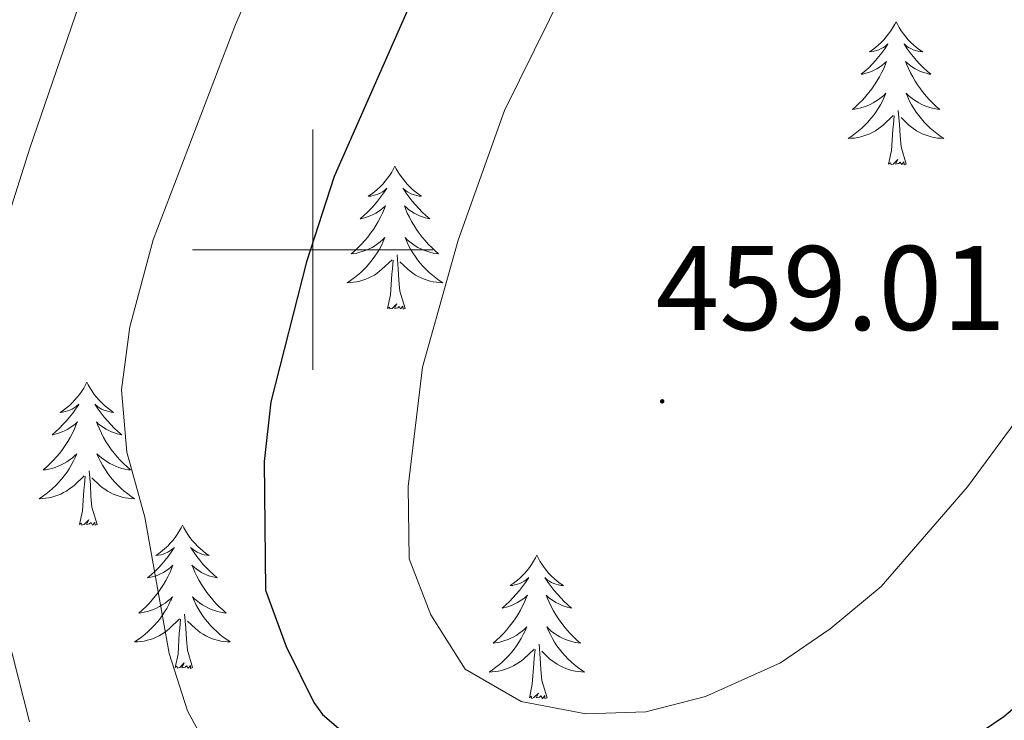
# Model space of a CAD drawing. Units: metres. Extents: x 627766 to 632276, y 4689880 to 4692932.
# Drawn here: x 629476 to 629558, y 4691461 to 4691519 of the extents above; entities that cross this region are included whole.
import ezdxf
from ezdxf.enums import TextEntityAlignment as Align

# ---------------------------------------------------------------- set-up
doc = ezdxf.new("R2010")
doc.units = ezdxf.units.M
doc.header["$MEASUREMENT"] = 0
for name, color, linetype, lineweight in [('Carátula', 7, 'Continuous', 5), ('Level 36', 19, 'Continuous', 40), ('Level 4', 36, 'Continuous', 30), ('Level 41', 19, 'Continuous', 0), ('Level 5', 36, 'Continuous', 0), ('Level 63', 7, 'Continuous', 0), ('Level 7', 1, 'Continuous', 0)]:
    doc.layers.add(name, color=color, linetype=linetype, lineweight=lineweight)
doc.styles.add('Arial', font='ARIAL.TTF', dxfattribs={"height": 0.2})

# ---------------------------------------------------------------- blocks, each defined once
blk = doc.blocks.new('5PATER')
at = {"layer": 'Carátula', "linetype": 'Continuous', "lineweight": 5}
h = blk.add_hatch(color=250, dxfattribs=at)
edge = h.paths.add_edge_path()
edge.add_ellipse((0, 0.01), major_axis=(-1.33, -1.34), ratio=0.999422, start_angle=0, end_angle=360)

msp = doc.modelspace()

# ---------------------------------------------------------------- linework, layer by layer
at = {"layer": 'Level 36', "color": 92, "linetype": 'Continuous', "lineweight": 0}
for points in [[(629548.59, 4691519), (629548.48, 4691518.79), (629548.32, 4691518.51), (629548.15, 4691518.24), (629547.97, 4691517.99), (629547.78, 4691517.74), (629547.57, 4691517.5), (629547.35, 4691517.27), (629547.12, 4691517.06), (629546.88, 4691516.86), (629546.63, 4691516.67), (629546.37, 4691516.49), (629546.57, 4691516.51), (629546.77, 4691516.55), (629546.97, 4691516.6), (629547.17, 4691516.67), (629547.36, 4691516.76), (629547.54, 4691516.86), (629547.71, 4691516.97), (629547.92, 4691517.16), (629547.88, 4691517.09), (629547.65, 4691516.75), (629547.4, 4691516.41), (629547.15, 4691516.09), (629546.88, 4691515.77), (629546.6, 4691515.47), (629546.31, 4691515.17), (629546, 4691514.89), (629545.69, 4691514.62), (629545.81, 4691514.64), (629546.06, 4691514.7), (629546.3, 4691514.77), (629546.54, 4691514.86), (629546.77, 4691514.96), (629546.99, 4691515.08), (629547.21, 4691515.21), (629547.42, 4691515.36), (629547.61, 4691515.51), (629547.8, 4691515.68), (629547.71, 4691515.46), (629547.56, 4691515.1), (629547.39, 4691514.75), (629547.2, 4691514.4), (629547, 4691514.06), (629546.79, 4691513.73), (629546.56, 4691513.41), (629546.32, 4691513.09), (629546.07, 4691512.79), (629545.81, 4691512.5), (629545.53, 4691512.22), (629545.25, 4691511.95), (629544.95, 4691511.69), (629545.14, 4691511.72), (629545.41, 4691511.76), (629545.67, 4691511.83), (629545.93, 4691511.91), (629546.19, 4691512), (629546.44, 4691512.11), (629546.68, 4691512.23), (629546.91, 4691512.37), (629547.14, 4691512.52), (629547.35, 4691512.68), (629547.56, 4691512.86), (629547.75, 4691513.05), (629547.61, 4691512.72)], [(629548.59, 4691519), (629548.7, 4691518.79), (629548.85, 4691518.51), (629549.02, 4691518.24), (629549.21, 4691517.99), (629549.4, 4691517.74), (629549.61, 4691517.5), (629549.83, 4691517.27), (629550.05, 4691517.06), (629550.29, 4691516.86), (629550.55, 4691516.67), (629550.81, 4691516.49), (629550.61, 4691516.51), (629550.4, 4691516.55), (629550.21, 4691516.6), (629550.01, 4691516.67), (629549.82, 4691516.76), (629549.64, 4691516.86), (629549.47, 4691516.97), (629549.26, 4691517.16), (629549.3, 4691517.09), (629549.53, 4691516.75), (629549.77, 4691516.41), (629550.03, 4691516.09), (629550.3, 4691515.77), (629550.58, 4691515.47), (629550.87, 4691515.17), (629551.17, 4691514.89), (629551.49, 4691514.62), (629551.36, 4691514.64), (629551.12, 4691514.7), (629550.87, 4691514.77), (629550.64, 4691514.86), (629550.41, 4691514.96), (629550.19, 4691515.08), (629549.97, 4691515.21), (629549.76, 4691515.36), (629549.57, 4691515.51), (629549.38, 4691515.68), (629549.47, 4691515.46), (629549.62, 4691515.1), (629549.79, 4691514.75), (629549.98, 4691514.4), (629550.18, 4691514.06), (629550.39, 4691513.73), (629550.62, 4691513.41), (629550.86, 4691513.09), (629551.11, 4691512.79), (629551.37, 4691512.5), (629551.65, 4691512.22), (629551.93, 4691511.95), (629552.23, 4691511.69), (629552.03, 4691511.72), (629551.77, 4691511.76), (629551.5, 4691511.83), (629551.25, 4691511.91), (629550.99, 4691512), (629550.74, 4691512.11), (629550.5, 4691512.23), (629550.27, 4691512.37), (629550.04, 4691512.52), (629549.83, 4691512.68), (629549.62, 4691512.86), (629549.43, 4691513.05), (629549.57, 4691512.72)], [(629547.61, 4691512.715), (629547.46, 4691512.395), (629547.29, 4691512.075), (629547.11, 4691511.775), (629546.91, 4691511.475), (629546.7, 4691511.185), (629546.47, 4691510.915), (629546.24, 4691510.645), (629545.99, 4691510.385), (629545.74, 4691510.145), (629545.47, 4691509.905), (629545.19, 4691509.685), (629544.899, 4691509.475), (629544.609, 4691509.285), (629544.869, 4691509.295), (629545.139, 4691509.315), (629545.399, 4691509.355), (629545.659, 4691509.415), (629545.909, 4691509.485), (629546.159, 4691509.575), (629546.409, 4691509.675), (629546.649, 4691509.795), (629546.869, 4691509.925), (629547.099, 4691510.065), (629547.309, 4691510.225), (629547.509, 4691510.395), (629548.36, 4691511.195)], [(629549.57, 4691512.715), (629549.72, 4691512.395), (629549.89, 4691512.075), (629550.07, 4691511.775), (629550.27, 4691511.475), (629550.479, 4691511.185), (629550.699, 4691510.915), (629550.939, 4691510.645), (629551.179, 4691510.385), (629551.439, 4691510.145), (629551.709, 4691509.905), (629551.989, 4691509.685), (629552.279, 4691509.475), (629552.569, 4691509.285), (629552.299, 4691509.295), (629552.039, 4691509.315), (629551.779, 4691509.355), (629551.519, 4691509.415), (629551.269, 4691509.485), (629551.009, 4691509.575), (629550.769, 4691509.675), (629550.529, 4691509.795), (629550.299, 4691509.925), (629550.079, 4691510.065), (629549.869, 4691510.225), (629549.669, 4691510.395), (629549.01, 4691511.015)], [(629549.44, 4691507.15), (629549.01, 4691508.59), (629548.92, 4691509.5), (629548.87, 4691510.45), (629548.77, 4691511.61)], [(629547.97, 4691507.15), (629548.21, 4691508.27), (629548.33, 4691510.01), (629548.38, 4691510.45), (629548.44, 4691511.17)], [(629549.44, 4691507.15), (629549.27, 4691507.08), (629549.25, 4691507.32), (629549.06, 4691507.1), (629548.94, 4691507.3), (629548.81, 4691507.2), (629548.55, 4691507.14), (629548.74, 4691507.53), (629548.36, 4691507.15), (629548.17, 4691507.1), (629548.13, 4691507.26), (629547.97, 4691507.15)], [(629506.85, 4691506.98), (629506.74, 4691506.76), (629506.58, 4691506.48), (629506.42, 4691506.22), (629506.23, 4691505.96), (629506.04, 4691505.71), (629505.83, 4691505.47), (629505.61, 4691505.25), (629505.38, 4691505.03), (629505.14, 4691504.83), (629504.89, 4691504.64), (629504.63, 4691504.46), (629504.83, 4691504.48), (629505.03, 4691504.52), (629505.23, 4691504.58), (629505.43, 4691504.65), (629505.62, 4691504.73), (629505.8, 4691504.83), (629505.97, 4691504.94), (629506.18, 4691505.13), (629506.14, 4691505.07), (629505.91, 4691504.72), (629505.66, 4691504.39), (629505.41, 4691504.06), (629505.14, 4691503.75), (629504.86, 4691503.44), (629504.57, 4691503.15), (629504.27, 4691502.86), (629503.95, 4691502.59), (629504.08, 4691502.61), (629504.32, 4691502.67), (629504.56, 4691502.75), (629504.8, 4691502.83), (629505.03, 4691502.94), (629505.25, 4691503.05), (629505.47, 4691503.19), (629505.68, 4691503.33), (629505.87, 4691503.49), (629506.06, 4691503.66), (629505.97, 4691503.44), (629505.82, 4691503.07), (629505.65, 4691502.72), (629505.46, 4691502.37), (629505.26, 4691502.03), (629505.05, 4691501.7), (629504.82, 4691501.38), (629504.58, 4691501.07), (629504.33, 4691500.77), (629504.07, 4691500.47), (629503.79, 4691500.19), (629503.51, 4691499.92), (629503.21, 4691499.67), (629503.41, 4691499.69), (629503.67, 4691499.74), (629503.93, 4691499.8), (629504.19, 4691499.88), (629504.45, 4691499.97), (629504.7, 4691500.08), (629504.94, 4691500.2), (629505.17, 4691500.34), (629505.4, 4691500.49), (629505.61, 4691500.66), (629505.82, 4691500.83), (629506.01, 4691501.02), (629505.87, 4691500.69)], [(629506.85, 4691506.98), (629506.96, 4691506.76), (629507.12, 4691506.48), (629507.28, 4691506.22), (629507.47, 4691505.96), (629507.66, 4691505.71), (629507.87, 4691505.47), (629508.09, 4691505.25), (629508.32, 4691505.03), (629508.56, 4691504.83), (629508.81, 4691504.64), (629509.07, 4691504.46), (629508.87, 4691504.48), (629508.67, 4691504.52), (629508.47, 4691504.58), (629508.27, 4691504.65), (629508.08, 4691504.73), (629507.9, 4691504.83), (629507.73, 4691504.94), (629507.52, 4691505.13), (629507.56, 4691505.07), (629507.79, 4691504.72), (629508.04, 4691504.39), (629508.29, 4691504.06), (629508.56, 4691503.75), (629508.84, 4691503.44), (629509.13, 4691503.15), (629509.43, 4691502.86), (629509.75, 4691502.59), (629509.62, 4691502.61), (629509.38, 4691502.67), (629509.14, 4691502.75), (629508.9, 4691502.83), (629508.67, 4691502.94), (629508.45, 4691503.05), (629508.23, 4691503.19), (629508.02, 4691503.33), (629507.83, 4691503.49), (629507.64, 4691503.66), (629507.73, 4691503.44), (629507.88, 4691503.07), (629508.05, 4691502.72), (629508.24, 4691502.37), (629508.44, 4691502.03), (629508.65, 4691501.7), (629508.88, 4691501.38), (629509.12, 4691501.07), (629509.37, 4691500.77), (629509.63, 4691500.47), (629509.91, 4691500.19), (629510.19, 4691499.92), (629510.49, 4691499.67), (629510.29, 4691499.69), (629510.03, 4691499.74), (629509.77, 4691499.8), (629509.51, 4691499.88), (629509.25, 4691499.97), (629509, 4691500.08), (629508.76, 4691500.2), (629508.53, 4691500.34), (629508.3, 4691500.49), (629508.09, 4691500.66), (629507.88, 4691500.83), (629507.69, 4691501.02), (629507.83, 4691500.69)], [(629505.87, 4691500.695), (629505.72, 4691500.375), (629505.55, 4691500.065), (629505.37, 4691499.755), (629505.17, 4691499.465), (629504.96, 4691499.175), (629504.74, 4691498.895), (629504.5, 4691498.625), (629504.25, 4691498.365), (629504, 4691498.125), (629503.73, 4691497.895), (629503.45, 4691497.665), (629503.16, 4691497.455), (629502.87, 4691497.265), (629503.13, 4691497.275), (629503.4, 4691497.305), (629503.66, 4691497.345), (629503.92, 4691497.395), (629504.17, 4691497.475), (629504.42, 4691497.555), (629504.67, 4691497.665), (629504.91, 4691497.775), (629505.14, 4691497.905), (629505.36, 4691498.055), (629505.57, 4691498.215), (629505.77, 4691498.385), (629506.62, 4691499.185)], [(629507.83, 4691500.695), (629507.98, 4691500.375), (629508.15, 4691500.065), (629508.33, 4691499.755), (629508.53, 4691499.465), (629508.74, 4691499.175), (629508.96, 4691498.895), (629509.2, 4691498.625), (629509.45, 4691498.365), (629509.7, 4691498.125), (629509.97, 4691497.895), (629510.25, 4691497.665), (629510.54, 4691497.455), (629510.829, 4691497.265), (629510.569, 4691497.275), (629510.3, 4691497.305), (629510.04, 4691497.345), (629509.78, 4691497.395), (629509.53, 4691497.475), (629509.28, 4691497.555), (629509.03, 4691497.665), (629508.79, 4691497.775), (629508.56, 4691497.905), (629508.34, 4691498.055), (629508.13, 4691498.215), (629507.93, 4691498.385), (629507.27, 4691499.005)], [(629506.23, 4691495.13), (629506.48, 4691496.25), (629506.59, 4691497.99), (629506.64, 4691498.42), (629506.7, 4691499.14)], [(629507.7, 4691495.13), (629507.27, 4691496.57), (629507.18, 4691497.47), (629507.13, 4691498.42), (629507.03, 4691499.58)], [(629507.7, 4691495.13), (629507.53, 4691495.06), (629507.51, 4691495.3), (629507.32, 4691495.08), (629507.2, 4691495.28), (629507.08, 4691495.17), (629506.81, 4691495.12), (629507, 4691495.51), (629506.62, 4691495.13), (629506.43, 4691495.08), (629506.39, 4691495.24), (629506.23, 4691495.13)], [(629481.19, 4691488.99), (629481.08, 4691488.77), (629480.93, 4691488.5), (629480.76, 4691488.23), (629480.58, 4691487.97), (629480.38, 4691487.73), (629480.17, 4691487.49), (629479.96, 4691487.26), (629479.73, 4691487.05), (629479.49, 4691486.84), (629479.23, 4691486.65), (629478.97, 4691486.47), (629479.17, 4691486.5), (629479.38, 4691486.54), (629479.58, 4691486.59), (629479.77, 4691486.66), (629479.96, 4691486.75), (629480.14, 4691486.84), (629480.31, 4691486.96), (629480.52, 4691487.15), (629480.48, 4691487.08), (629480.25, 4691486.74), (629480.01, 4691486.4), (629479.75, 4691486.07), (629479.48, 4691485.76), (629479.2, 4691485.45), (629478.91, 4691485.16), (629478.61, 4691484.88), (629478.29, 4691484.61), (629478.42, 4691484.63), (629478.66, 4691484.69), (629478.91, 4691484.76), (629479.14, 4691484.85), (629479.37, 4691484.95), (629479.6, 4691485.07), (629479.81, 4691485.2), (629480.02, 4691485.35), (629480.22, 4691485.5), (629480.4, 4691485.67), (629480.31, 4691485.45), (629480.16, 4691485.09), (629479.99, 4691484.73), (629479.8, 4691484.39), (629479.6, 4691484.05), (629479.39, 4691483.72), (629479.16, 4691483.39), (629478.93, 4691483.08), (629478.67, 4691482.78), (629478.41, 4691482.49), (629478.13, 4691482.21), (629477.85, 4691481.94), (629477.55, 4691481.68), (629477.75, 4691481.7), (629478.01, 4691481.75), (629478.28, 4691481.81), (629478.54, 4691481.89), (629478.79, 4691481.99), (629479.04, 4691482.09), (629479.28, 4691482.22), (629479.51, 4691482.36), (629479.74, 4691482.51), (629479.95, 4691482.67), (629480.16, 4691482.85), (629480.36, 4691483.03), (629480.21, 4691482.71)], [(629481.19, 4691488.99), (629481.3, 4691488.77), (629481.46, 4691488.5), (629481.63, 4691488.23), (629481.81, 4691487.97), (629482, 4691487.73), (629482.21, 4691487.49), (629482.43, 4691487.26), (629482.66, 4691487.05), (629482.9, 4691486.84), (629483.15, 4691486.65), (629483.41, 4691486.47), (629483.21, 4691486.5), (629483.01, 4691486.54), (629482.81, 4691486.59), (629482.61, 4691486.66), (629482.42, 4691486.75), (629482.24, 4691486.84), (629482.07, 4691486.96), (629481.86, 4691487.15), (629481.91, 4691487.08), (629482.13, 4691486.74), (629482.38, 4691486.4), (629482.63, 4691486.07), (629482.9, 4691485.76), (629483.18, 4691485.45), (629483.47, 4691485.16), (629483.78, 4691484.88), (629484.09, 4691484.61), (629483.97, 4691484.63), (629483.72, 4691484.69), (629483.48, 4691484.76), (629483.24, 4691484.85), (629483.01, 4691484.95), (629482.79, 4691485.07), (629482.57, 4691485.2), (629482.37, 4691485.35), (629482.17, 4691485.5), (629481.98, 4691485.67), (629482.07, 4691485.45), (629482.23, 4691485.09), (629482.4, 4691484.73), (629482.58, 4691484.39), (629482.78, 4691484.05), (629482.99, 4691483.72), (629483.22, 4691483.39), (629483.46, 4691483.08), (629483.71, 4691482.78), (629483.97, 4691482.49), (629484.25, 4691482.21), (629484.54, 4691481.94), (629484.83, 4691481.68), (629484.64, 4691481.7), (629484.37, 4691481.75), (629484.11, 4691481.81), (629483.85, 4691481.89), (629483.59, 4691481.99), (629483.35, 4691482.09), (629483.1, 4691482.22), (629482.87, 4691482.36), (629482.65, 4691482.51), (629482.43, 4691482.67), (629482.22, 4691482.85), (629482.03, 4691483.03), (629482.17, 4691482.71)], [(629480.209, 4691482.714), (629480.059, 4691482.394), (629479.889, 4691482.074), (629479.709, 4691481.774), (629479.509, 4691481.474), (629479.299, 4691481.184), (629479.079, 4691480.904), (629478.839, 4691480.644), (629478.599, 4691480.384), (629478.339, 4691480.134), (629478.069, 4691479.904), (629477.789, 4691479.684), (629477.499, 4691479.474), (629477.209, 4691479.284), (629477.479, 4691479.294), (629477.739, 4691479.314), (629477.999, 4691479.354), (629478.259, 4691479.414), (629478.519, 4691479.484), (629478.769, 4691479.574), (629479.009, 4691479.674), (629479.249, 4691479.794), (629479.479, 4691479.924), (629479.699, 4691480.064), (629479.909, 4691480.224), (629480.119, 4691480.394), (629480.959, 4691481.194)], [(629482.169, 4691482.714), (629482.319, 4691482.394), (629482.489, 4691482.074), (629482.679, 4691481.774), (629482.869, 4691481.474), (629483.079, 4691481.184), (629483.309, 4691480.904), (629483.539, 4691480.644), (629483.789, 4691480.384), (629484.049, 4691480.134), (629484.309, 4691479.904), (629484.589, 4691479.684), (629484.879, 4691479.474), (629485.169, 4691479.284), (629484.909, 4691479.294), (629484.639, 4691479.314), (629484.379, 4691479.354), (629484.119, 4691479.414), (629483.869, 4691479.484), (629483.619, 4691479.574), (629483.369, 4691479.674), (629483.139, 4691479.794), (629482.909, 4691479.924), (629482.679, 4691480.064), (629482.469, 4691480.224), (629482.269, 4691480.394), (629481.609, 4691481.014)], [(629480.57, 4691477.14), (629480.82, 4691478.26), (629480.93, 4691480), (629480.98, 4691480.43), (629481.04, 4691481.16)], [(629482.04, 4691477.14), (629481.61, 4691478.58), (629481.52, 4691479.49), (629481.48, 4691480.43), (629481.37, 4691481.6)], [(629482.04, 4691477.14), (629481.87, 4691477.07), (629481.85, 4691477.31), (629481.66, 4691477.09), (629481.54, 4691477.29), (629481.42, 4691477.19), (629481.15, 4691477.13), (629481.34, 4691477.52), (629480.96, 4691477.14), (629480.77, 4691477.09), (629480.73, 4691477.25), (629480.57, 4691477.14)], [(629489.15, 4691477.07), (629489.04, 4691476.85), (629488.89, 4691476.58), (629488.72, 4691476.31), (629488.54, 4691476.06), (629488.34, 4691475.81), (629488.13, 4691475.57), (629487.92, 4691475.34), (629487.69, 4691475.13), (629487.45, 4691474.93), (629487.19, 4691474.73), (629486.93, 4691474.56), (629487.13, 4691474.58), (629487.34, 4691474.62), (629487.54, 4691474.67), (629487.73, 4691474.74), (629487.92, 4691474.83), (629488.1, 4691474.93), (629488.27, 4691475.04), (629488.48, 4691475.23), (629488.44, 4691475.16), (629488.21, 4691474.82), (629487.97, 4691474.48), (629487.71, 4691474.16), (629487.44, 4691473.84), (629487.16, 4691473.53), (629486.87, 4691473.24), (629486.57, 4691472.96), (629486.25, 4691472.69), (629486.38, 4691472.71), (629486.62, 4691472.77), (629486.87, 4691472.84), (629487.1, 4691472.93), (629487.33, 4691473.03), (629487.56, 4691473.15), (629487.77, 4691473.28), (629487.98, 4691473.43), (629488.18, 4691473.58), (629488.36, 4691473.75), (629488.27, 4691473.53), (629488.12, 4691473.17), (629487.95, 4691472.82), (629487.76, 4691472.47), (629487.56, 4691472.13), (629487.35, 4691471.8), (629487.12, 4691471.48), (629486.89, 4691471.16), (629486.63, 4691470.86), (629486.37, 4691470.57), (629486.09, 4691470.29), (629485.81, 4691470.02), (629485.51, 4691469.76), (629485.71, 4691469.79), (629485.97, 4691469.83), (629486.24, 4691469.89), (629486.5, 4691469.97), (629486.75, 4691470.07), (629487, 4691470.18), (629487.24, 4691470.3), (629487.47, 4691470.44), (629487.7, 4691470.59), (629487.91, 4691470.75), (629488.12, 4691470.93), (629488.32, 4691471.11), (629488.17, 4691470.79)], [(629489.15, 4691477.07), (629489.26, 4691476.85), (629489.42, 4691476.58), (629489.59, 4691476.31), (629489.77, 4691476.06), (629489.96, 4691475.81), (629490.17, 4691475.57), (629490.39, 4691475.34), (629490.62, 4691475.13), (629490.86, 4691474.93), (629491.11, 4691474.73), (629491.37, 4691474.56), (629491.17, 4691474.58), (629490.97, 4691474.62), (629490.77, 4691474.67), (629490.57, 4691474.74), (629490.38, 4691474.83), (629490.2, 4691474.93), (629490.03, 4691475.04), (629489.82, 4691475.23), (629489.87, 4691475.16), (629490.09, 4691474.82), (629490.34, 4691474.48), (629490.59, 4691474.16), (629490.86, 4691473.84), (629491.14, 4691473.53), (629491.43, 4691473.24), (629491.74, 4691472.96), (629492.05, 4691472.69), (629491.93, 4691472.71), (629491.68, 4691472.77), (629491.44, 4691472.84), (629491.2, 4691472.93), (629490.97, 4691473.03), (629490.75, 4691473.15), (629490.53, 4691473.28), (629490.33, 4691473.43), (629490.13, 4691473.58), (629489.94, 4691473.75), (629490.03, 4691473.53), (629490.19, 4691473.17), (629490.36, 4691472.82), (629490.54, 4691472.47), (629490.74, 4691472.13), (629490.95, 4691471.8), (629491.18, 4691471.48), (629491.42, 4691471.16), (629491.67, 4691470.86), (629491.93, 4691470.57), (629492.21, 4691470.29), (629492.5, 4691470.02), (629492.79, 4691469.76), (629492.6, 4691469.79), (629492.33, 4691469.83), (629492.07, 4691469.89), (629491.81, 4691469.97), (629491.55, 4691470.07), (629491.31, 4691470.18), (629491.06, 4691470.3), (629490.83, 4691470.44), (629490.61, 4691470.59), (629490.39, 4691470.75), (629490.18, 4691470.93), (629489.99, 4691471.11), (629490.13, 4691470.79)], [(629518.67, 4691474.57), (629518.56, 4691474.35), (629518.4, 4691474.07), (629518.23, 4691473.81), (629518.05, 4691473.55), (629517.86, 4691473.3), (629517.65, 4691473.06), (629517.43, 4691472.84), (629517.2, 4691472.62), (629516.96, 4691472.42), (629516.71, 4691472.23), (629516.45, 4691472.05), (629516.65, 4691472.07), (629516.85, 4691472.11), (629517.05, 4691472.16), (629517.25, 4691472.23), (629517.43, 4691472.32), (629517.62, 4691472.42), (629517.79, 4691472.53), (629517.99, 4691472.72), (629517.95, 4691472.65), (629517.72, 4691472.31), (629517.48, 4691471.97), (629517.23, 4691471.65), (629516.96, 4691471.33), (629516.68, 4691471.03), (629516.39, 4691470.73), (629516.08, 4691470.45), (629515.77, 4691470.18), (629515.89, 4691470.2), (629516.14, 4691470.26), (629516.38, 4691470.33), (629516.62, 4691470.42), (629516.85, 4691470.52), (629517.07, 4691470.64), (629517.29, 4691470.77), (629517.49, 4691470.92), (629517.69, 4691471.07), (629517.88, 4691471.25), (629517.79, 4691471.02), (629517.63, 4691470.66), (629517.46, 4691470.31), (629517.28, 4691469.96), (629517.08, 4691469.62), (629516.87, 4691469.29), (629516.64, 4691468.97), (629516.4, 4691468.66), (629516.15, 4691468.35), (629515.89, 4691468.06), (629515.61, 4691467.78), (629515.32, 4691467.51), (629515.03, 4691467.25), (629515.22, 4691467.28), (629515.49, 4691467.32), (629515.75, 4691467.39), (629516.01, 4691467.47), (629516.27, 4691467.56), (629516.51, 4691467.67), (629516.75, 4691467.79), (629516.99, 4691467.93), (629517.21, 4691468.08), (629517.43, 4691468.24), (629517.64, 4691468.42), (629517.83, 4691468.61), (629517.69, 4691468.28)], [(629518.67, 4691474.57), (629518.78, 4691474.35), (629518.93, 4691474.07), (629519.1, 4691473.81), (629519.28, 4691473.55), (629519.48, 4691473.3), (629519.68, 4691473.06), (629519.9, 4691472.84), (629520.13, 4691472.62), (629520.37, 4691472.42), (629520.62, 4691472.23), (629520.88, 4691472.05), (629520.69, 4691472.07), (629520.48, 4691472.11), (629520.28, 4691472.16), (629520.09, 4691472.23), (629519.9, 4691472.32), (629519.72, 4691472.42), (629519.54, 4691472.53), (629519.34, 4691472.72), (629519.38, 4691472.65), (629519.61, 4691472.31), (629519.85, 4691471.97), (629520.11, 4691471.65), (629520.38, 4691471.33), (629520.66, 4691471.03), (629520.95, 4691470.73), (629521.25, 4691470.45), (629521.57, 4691470.18), (629521.44, 4691470.2), (629521.19, 4691470.26), (629520.95, 4691470.33), (629520.72, 4691470.42), (629520.49, 4691470.52), (629520.26, 4691470.64), (629520.05, 4691470.77), (629519.84, 4691470.92), (629519.64, 4691471.07), (629519.46, 4691471.25), (629519.54, 4691471.02), (629519.7, 4691470.66), (629519.87, 4691470.31), (629520.06, 4691469.96), (629520.26, 4691469.62), (629520.47, 4691469.29), (629520.69, 4691468.97), (629520.93, 4691468.66), (629521.19, 4691468.35), (629521.45, 4691468.06), (629521.72, 4691467.78), (629522.01, 4691467.51), (629522.31, 4691467.25), (629522.11, 4691467.28), (629521.85, 4691467.32), (629521.58, 4691467.39), (629521.32, 4691467.47), (629521.07, 4691467.56), (629520.82, 4691467.67), (629520.58, 4691467.79), (629520.35, 4691467.93), (629520.12, 4691468.08), (629519.9, 4691468.24), (629519.7, 4691468.42), (629519.5, 4691468.61), (629519.64, 4691468.28)], [(629488.168, 4691470.794), (629488.018, 4691470.474), (629487.848, 4691470.154), (629487.668, 4691469.854), (629487.468, 4691469.554), (629487.257, 4691469.264), (629487.037, 4691468.994), (629486.797, 4691468.724), (629486.557, 4691468.464), (629486.297, 4691468.214), (629486.027, 4691467.984), (629485.747, 4691467.764), (629485.457, 4691467.554), (629485.167, 4691467.364), (629485.437, 4691467.374), (629485.697, 4691467.394), (629485.957, 4691467.434), (629486.217, 4691467.494), (629486.477, 4691467.564), (629486.727, 4691467.654), (629486.967, 4691467.754), (629487.207, 4691467.874), (629487.437, 4691468.004), (629487.657, 4691468.144), (629487.867, 4691468.304), (629488.077, 4691468.474), (629488.917, 4691469.274)], [(629490.128, 4691470.794), (629490.277, 4691470.474), (629490.447, 4691470.154), (629490.637, 4691469.854), (629490.827, 4691469.554), (629491.037, 4691469.264), (629491.267, 4691468.994), (629491.497, 4691468.724), (629491.747, 4691468.464), (629492.007, 4691468.214), (629492.267, 4691467.984), (629492.547, 4691467.764), (629492.837, 4691467.554), (629493.127, 4691467.364), (629492.867, 4691467.374), (629492.597, 4691467.394), (629492.337, 4691467.434), (629492.077, 4691467.494), (629491.827, 4691467.564), (629491.577, 4691467.654), (629491.327, 4691467.754), (629491.097, 4691467.874), (629490.867, 4691468.004), (629490.637, 4691468.144), (629490.427, 4691468.304), (629490.227, 4691468.474), (629489.567, 4691469.094)], [(629490, 4691465.22), (629489.57, 4691466.66), (629489.48, 4691467.57), (629489.44, 4691468.51), (629489.33, 4691469.68)], [(629488.53, 4691465.22), (629488.78, 4691466.34), (629488.89, 4691468.08), (629488.94, 4691468.51), (629489, 4691469.24)], [(629517.686, 4691468.284), (629517.526, 4691467.964), (629517.366, 4691467.654), (629517.176, 4691467.344), (629516.986, 4691467.044), (629516.776, 4691466.754), (629516.546, 4691466.484), (629516.316, 4691466.214), (629516.066, 4691465.954), (629515.806, 4691465.714), (629515.546, 4691465.474), (629515.266, 4691465.254), (629514.976, 4691465.044), (629514.686, 4691464.854), (629514.946, 4691464.864), (629515.206, 4691464.884), (629515.476, 4691464.934), (629515.736, 4691464.984), (629515.986, 4691465.054), (629516.236, 4691465.144), (629516.486, 4691465.244), (629516.716, 4691465.364), (629516.946, 4691465.494), (629517.166, 4691465.644), (629517.386, 4691465.794), (629517.586, 4691465.964), (629518.436, 4691466.764)], [(629519.636, 4691468.284), (629519.796, 4691467.964), (629519.966, 4691467.654), (629520.146, 4691467.344), (629520.346, 4691467.044), (629520.556, 4691466.754), (629520.776, 4691466.484), (629521.016, 4691466.214), (629521.256, 4691465.954), (629521.516, 4691465.714), (629521.786, 4691465.474), (629522.066, 4691465.254), (629522.356, 4691465.044), (629522.646, 4691464.854), (629522.376, 4691464.864), (629522.116, 4691464.884), (629521.856, 4691464.934), (629521.596, 4691464.984), (629521.336, 4691465.054), (629521.086, 4691465.144), (629520.846, 4691465.244), (629520.606, 4691465.364), (629520.376, 4691465.494), (629520.156, 4691465.644), (629519.946, 4691465.794), (629519.736, 4691465.964), (629519.086, 4691466.584)], [(629519.52, 4691462.71), (629519.09, 4691464.15), (629519, 4691465.06), (629518.95, 4691466.01), (629518.85, 4691467.17)], [(629518.05, 4691462.71), (629518.29, 4691463.83), (629518.41, 4691465.57), (629518.45, 4691466.01), (629518.52, 4691466.73)], [(629490, 4691465.22), (629489.83, 4691465.15), (629489.81, 4691465.39), (629489.62, 4691465.17), (629489.5, 4691465.37), (629489.38, 4691465.27), (629489.11, 4691465.21), (629489.3, 4691465.61), (629488.92, 4691465.23), (629488.73, 4691465.17), (629488.69, 4691465.33), (629488.53, 4691465.22)], [(629519.52, 4691462.71), (629519.34, 4691462.65), (629519.33, 4691462.89), (629519.13, 4691462.66), (629519.01, 4691462.87), (629518.89, 4691462.76), (629518.62, 4691462.7), (629518.82, 4691463.1), (629518.43, 4691462.72), (629518.25, 4691462.66), (629518.21, 4691462.83), (629518.05, 4691462.71)]]:
    msp.add_lwpolyline(points, dxfattribs=at)
at = {"layer": 'Level 4', "color": 36, "linetype": 'Continuous', "lineweight": 30}
for points in [[(629545.05, 4691582.81, 450), (629541.58, 4691579.2, 450), (629538.47, 4691575.27, 450), (629530.16, 4691562.6, 450), (629527.14, 4691557.71, 450), (629522.37, 4691548.85, 450), (629512.62, 4691528.53, 450), (629509.6, 4691523.81, 450), (629501.79, 4691506.12, 450), (629499.47, 4691499, 450), (629496.51, 4691487.36, 450), (629495.96, 4691482.39, 450), (629496.067, 4691471.674, 450), (629497.777, 4691466.984, 450), (629500.106, 4691462.304, 450), (629500.826, 4691461.304, 450), (629504.636, 4691458.044, 450)], [(629552.394, 4691457.664, 450), (629557.564, 4691461.144, 450), (629562.294, 4691465.144, 450)]]:
    msp.add_polyline3d(points, dxfattribs=at)
at = {"layer": 'Level 5', "color": 36, "linetype": 'Continuous', "lineweight": 0}
for points in [[(629531.07, 4691583.73, 445), (629527.95, 4691579.83, 445), (629525.05, 4691575.53, 445), (629516.62, 4691562.14, 445), (629511.44, 4691552.27, 445), (629508.38, 4691547.79, 445), (629503.15, 4691538.8, 445), (629497.86, 4691528.58, 445), (629493.58, 4691518.77, 445), (629486.7, 4691500.85, 445), (629484.77, 4691493.59, 445), (629484.06, 4691488.34, 445), (629484.52, 4691483.17, 445), (629486.01, 4691477.74, 445), (629488.05, 4691466.4, 445), (629489.56, 4691461.63, 445), (629492.28, 4691456.6, 445)], [(629514.98, 4691580.82, 440), (629512.2, 4691576.67, 440), (629502.93, 4691558.25, 440), (629498.34, 4691550.96, 440), (629494.31, 4691545.25, 440), (629485.66, 4691531.16, 440), (629481.46, 4691523.11, 440), (629476.44, 4691508.48, 440), (629473.16, 4691498.19, 440), (629471.96, 4691493.33, 440), (629471.14, 4691487.76, 440), (629470.82, 4691482.77, 440), (629471.63, 4691477.83, 440), (629473.57, 4691471.74, 440), (629476.42, 4691460.71, 440)], [(629562.716, 4691580.117, 455), (629549.605, 4691569.147, 455), (629545.425, 4691563.637, 455), (629542.355, 4691558.456, 455), (629537.184, 4691548.546, 455), (629527.213, 4691533.646, 455), (629524.712, 4691529.316, 455), (629515.971, 4691511.595, 455), (629512.11, 4691500.805, 455), (629509.149, 4691490.234, 455), (629507.958, 4691480.294, 455), (629508.027, 4691474.264, 455), (629509.847, 4691469.614, 455), (629512.706, 4691465.084, 455), (629517.356, 4691462.394, 455), (629522.745, 4691461.364, 455), (629527.745, 4691461.544, 455), (629532.705, 4691462.814, 455), (629538.975, 4691465.624, 455), (629543.105, 4691468.454, 455), (629547.356, 4691471.964, 455), (629554.556, 4691480.274, 455), (629561.227, 4691489.335, 455)]]:
    msp.add_polyline3d(points, dxfattribs=at)
at = {"layer": 'Level 63', "linetype": 'Continuous', "lineweight": 0}
for points in [[(629500, 4691490.01), (629500, 4691510.01)], [(629490, 4691500.01), (629510, 4691500.01)]]:
    msp.add_lwpolyline(points, dxfattribs=at)

# ---------------------------------------------------------------- block references
at = {"layer": 'Level 7', "color": 19, "linetype": 'Continuous', "lineweight": 0, "xscale": 0.09999983015004542, "yscale": 0.09999983015004542}
msp.add_blockref('5PATER', (629529.11, 4691487.39, 459.02), dxfattribs=at)

# ---------------------------------------------------------------- texts
at = {"layer": 'Level 41', "color": 19, "linetype": 'Continuous', "lineweight": 0, "style": 'Arial'}
msp.add_text('459.01', height=7, dxfattribs=at).set_placement((629528.57, 4691491.14, 459.02), align=Align.BOTTOM_LEFT)

doc.saveas('drawing.dxf')
